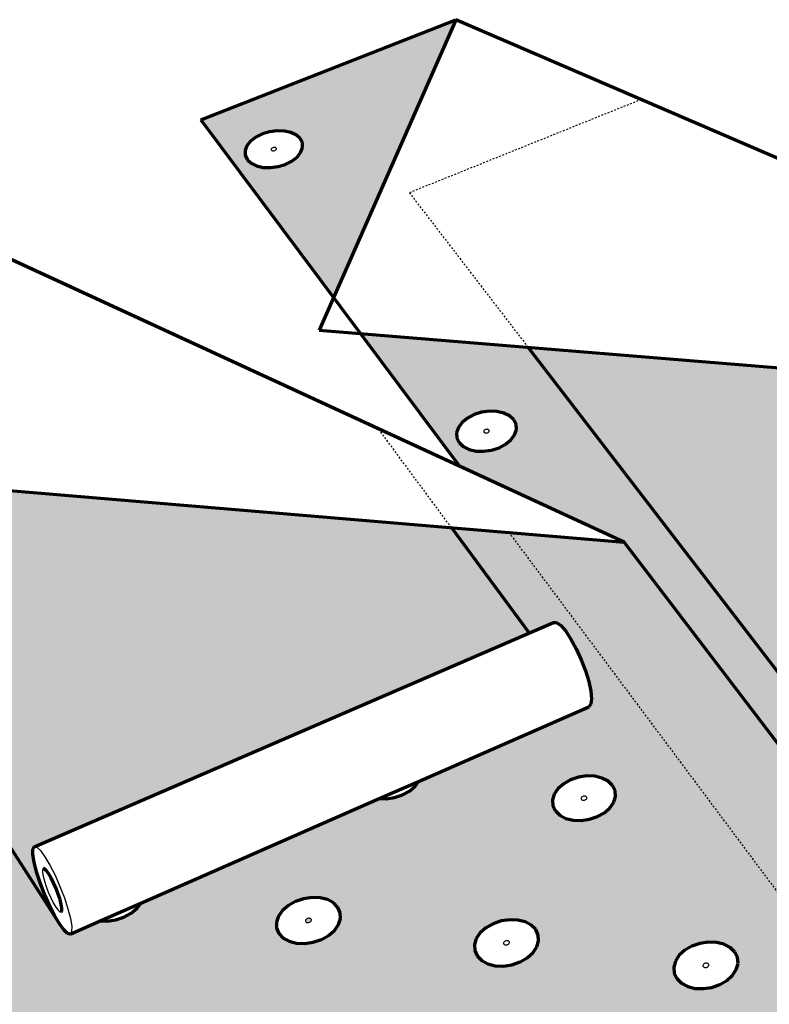
# Model space of a CAD drawing. Units: inches. Extents: x 5084 to 5326, y 174 to 563.
# Drawn here: x 5160 to 5204, y 327 to 384 of the extents above; entities that cross this region are included whole.
import ezdxf

# ---------------------------------------------------------------- set-up
doc = ezdxf.new("R2010")
doc.units = ezdxf.units.IN
doc.header["$MEASUREMENT"] = 0
doc.linetypes.add('HIDDEN', pattern=[0.375, 0.25, -0.125])
doc.layers.add('0 STATIC CONTENTS', color=7, linetype='Continuous')

msp = doc.modelspace()

# ---------------------------------------------------------------- hatches: boundary and pattern name
at = {"layer": '0 STATIC CONTENTS'}
h = msp.add_hatch(color=9, dxfattribs=at)
h.dxf.hatch_style = 1
h.paths.add_polyline_path([(5239.238, 361.345), (5232.603, 361.887), (5261.974, 328.181), (5266.627, 330.466)])
h.paths.add_polyline_path([(5232.603, 361.887), (5229.292, 362.157), (5234.48, 356.15), (5236.275, 356.949), (5236.512, 356.95), (5236.804, 356.788), (5237.131, 356.473), (5237.469, 356.025), (5237.796, 355.475), (5238.089, 354.862), (5238.328, 354.227), (5238.497, 353.615), (5238.583, 353.067), (5238.581, 352.621), (5238.491, 352.308), (5238.32, 352.148), (5228.975, 347.931), (5228.831, 347.696), (5228.539, 347.423), (5228.162, 347.205), (5227.727, 347.057), (5227.264, 346.989), (5226.914, 347.001), (5213.908, 341.132), (5213.754, 340.89), (5213.446, 340.608), (5213.055, 340.382), (5212.608, 340.229), (5212.134, 340.158), (5211.779, 340.171), (5210.193, 339.456), (5209.982, 339.477), (5209.715, 339.665), (5209.41, 340.007), (5189.903, 365.375), (5180.17, 366.17), (5185.915, 358.477), (5195.479, 354.074), (5219.797, 322.176), (5221.76, 323.108), (5222.055, 323.053), (5222.425, 322.78), (5222.844, 322.307), (5223.283, 321.664), (5223.713, 320.898), (5224.103, 320.059), (5224.426, 319.206), (5224.66, 318.399), (5224.789, 317.694), (5224.803, 317.138), (5224.704, 316.77), (5224.497, 316.614), (5219.119, 314.015), (5226.491, 304.144), (5226.039, 304.819), (5225.599, 305.613), (5225.202, 306.472), (5224.874, 307.338), (5224.636, 308.153), (5224.504, 308.863), (5224.489, 309.42), (5224.591, 309.786), (5224.804, 309.934), (5261.974, 328.181)])
h.paths.add_polyline_path([(5248.263, 337.457), (5248.084, 337.132), (5247.797, 336.845), (5247.422, 336.615), (5246.983, 336.459), (5246.511, 336.387), (5246.038, 336.405), (5245.597, 336.51), (5245.219, 336.696), (5244.928, 336.95), (5244.745, 337.254), (5244.682, 337.587), (5244.743, 337.928), (5244.924, 338.251), (5245.211, 338.536), (5245.587, 338.763), (5246.023, 338.918), (5246.493, 338.989), (5246.962, 338.972), (5247.401, 338.868), (5247.779, 338.684), (5248.07, 338.432), (5248.255, 338.13), (5248.321, 337.797)], flags=16)
h.paths.add_polyline_path([(5246.311, 337.663), (5246.384, 337.795), (5246.575, 337.824), (5246.693, 337.721), (5246.62, 337.59), (5246.429, 337.56)], flags=0)
h.paths.add_polyline_path([(5246.528, 337.557), (5246.459, 337.573), (5246.576, 337.569), (5246.621, 337.614)], flags=0)
h.paths.add_polyline_path([(5246.427, 337.815), (5246.382, 337.77), (5246.476, 337.827), (5246.545, 337.811)], flags=0)
h.paths.add_polyline_path([(5254.334, 329.206), (5254.812, 329.28), (5255.293, 329.262), (5255.744, 329.153), (5256.135, 328.96), (5256.438, 328.697), (5256.633, 328.38), (5256.707, 328.032), (5256.655, 327.676), (5256.479, 327.335), (5256.191, 327.035), (5255.811, 326.795), (5255.365, 326.631), (5254.884, 326.556), (5254.4, 326.574), (5253.946, 326.684), (5253.555, 326.879), (5253.252, 327.145), (5253.059, 327.463), (5252.988, 327.813), (5253.043, 328.169), (5253.222, 328.507), (5253.51, 328.806), (5253.89, 329.044)], flags=16)
h.paths.add_polyline_path([(5254.92, 328.06), (5255.043, 327.953), (5254.971, 327.815), (5254.776, 327.784), (5254.653, 327.892), (5254.725, 328.03)], flags=0)
h.paths.add_polyline_path([(5254.818, 328.064), (5254.889, 328.047), (5254.769, 328.051), (5254.724, 328.004)], flags=0)
h.paths.add_polyline_path([(5254.807, 327.798), (5254.927, 327.793), (5254.972, 327.84), (5254.877, 327.781)], flags=0)
h.paths.add_polyline_path([(5244.669, 330.008), (5244.856, 329.693), (5244.92, 329.347), (5244.858, 328.993), (5244.673, 328.655), (5244.378, 328.356), (5243.993, 328.117), (5243.544, 327.955), (5243.062, 327.88), (5242.58, 327.898), (5242.131, 328.008), (5241.746, 328.201), (5241.451, 328.466), (5241.267, 328.782), (5241.206, 329.129), (5241.271, 329.483), (5241.458, 329.82), (5241.754, 330.116), (5242.139, 330.353), (5242.586, 330.514), (5243.065, 330.588), (5243.544, 330.57), (5243.991, 330.461), (5244.374, 330.27)], flags=16)
h.paths.add_polyline_path([(5243.258, 329.231), (5243.139, 329.11), (5242.943, 329.117), (5242.868, 329.245), (5242.988, 329.366), (5243.183, 329.359)], flags=16)
h.paths.add_polyline_path([(5242.881, 329.173), (5242.907, 329.316), (5243.089, 329.382), (5243.245, 329.304), (5243.219, 329.16), (5243.037, 329.094)], flags=16)
h.paths.add_polyline_path([(5236.826, 339.053), (5236.759, 338.715), (5236.572, 338.392), (5236.278, 338.107), (5235.897, 337.879), (5235.456, 337.723), (5234.983, 337.652), (5234.512, 337.669), (5234.076, 337.774), (5233.703, 337.959), (5233.42, 338.211), (5233.246, 338.513), (5233.192, 338.845), (5233.263, 339.183), (5233.452, 339.504), (5233.746, 339.788), (5234.126, 340.014), (5234.566, 340.167), (5235.036, 340.238), (5235.504, 340.221), (5235.938, 340.117), (5236.31, 339.934), (5236.594, 339.684), (5236.77, 339.384)], flags=16)
h.paths.add_polyline_path([(5240.064, 346.491), (5239.778, 346.217), (5239.407, 345.998), (5238.975, 345.849), (5238.512, 345.78), (5238.05, 345.796), (5237.621, 345.897), (5237.254, 346.075), (5236.974, 346.317), (5236.801, 346.608), (5236.746, 346.927), (5236.812, 347.252), (5236.995, 347.561), (5237.281, 347.834), (5237.652, 348.051), (5238.082, 348.199), (5238.542, 348.267), (5239.001, 348.25), (5239.428, 348.151), (5239.794, 347.975), (5240.074, 347.734), (5240.25, 347.445), (5240.308, 347.127), (5240.244, 346.802)], flags=16)
h.paths.add_polyline_path([(5234.818, 338.92), (5234.895, 339.051), (5235.086, 339.08), (5235.201, 338.978), (5235.125, 338.847), (5234.933, 338.818)], flags=0)
h.paths.add_polyline_path([(5235.127, 338.871), (5235.032, 338.814), (5234.964, 338.831), (5235.081, 338.826)], flags=0)
h.paths.add_polyline_path([(5234.939, 339.071), (5234.892, 339.027), (5234.987, 339.083), (5235.056, 339.067)], flags=0)
h.paths.add_polyline_path([(5238.41, 346.939), (5238.321, 347.015), (5238.456, 347.145), (5238.571, 347.141), (5238.611, 347.131), (5238.645, 347.115), (5238.733, 347.039), (5238.598, 346.909), (5238.483, 346.913), (5238.443, 346.923)], flags=0)
h.paths.add_polyline_path([(5240.83, 321.511), (5241.129, 321.238), (5241.316, 320.91), (5241.379, 320.55), (5241.313, 320.181), (5241.121, 319.829), (5240.818, 319.518), (5240.422, 319.269), (5239.963, 319.1), (5239.47, 319.022), (5238.978, 319.04), (5238.521, 319.155), (5238.13, 319.356), (5237.832, 319.631), (5237.646, 319.961), (5237.587, 320.323), (5237.656, 320.691), (5237.85, 321.042), (5238.155, 321.351), (5238.549, 321.597), (5239.007, 321.765), (5239.497, 321.842), (5239.985, 321.823), (5240.44, 321.71)], flags=16)
h.paths.add_polyline_path([(5233.15, 330.998), (5233.205, 330.654), (5233.133, 330.302), (5232.94, 329.966), (5232.637, 329.669), (5232.247, 329.432), (5231.795, 329.271), (5231.312, 329.196), (5230.832, 329.214), (5230.387, 329.323), (5230.009, 329.516), (5229.723, 329.778), (5229.548, 330.093), (5229.496, 330.438), (5229.571, 330.789), (5229.766, 331.124), (5230.069, 331.419), (5230.459, 331.654), (5230.909, 331.814), (5231.389, 331.887), (5231.866, 331.87), (5232.309, 331.762), (5232.686, 331.572), (5232.973, 331.311)], flags=16)
h.paths.add_polyline_path([(5239.683, 320.468), (5239.605, 320.325), (5239.405, 320.293), (5239.284, 320.405), (5239.362, 320.547), (5239.562, 320.579)], flags=0)
h.paths.add_polyline_path([(5239.459, 320.583), (5239.298, 320.482), (5239.323, 320.336), (5239.508, 320.29), (5239.669, 320.39), (5239.644, 320.537)], flags=0)
h.paths.add_polyline_path([(5231.467, 330.44), (5231.272, 330.41), (5231.155, 330.516), (5231.234, 330.652), (5231.43, 330.682), (5231.546, 330.576)], flags=0)
h.paths.add_polyline_path([(5231.372, 330.406), (5231.303, 330.423), (5231.422, 330.419), (5231.47, 330.465)], flags=0)
h.paths.add_polyline_path([(5231.279, 330.673), (5231.232, 330.627), (5231.329, 330.686), (5231.399, 330.669)], flags=0)
h.paths.add_polyline_path([(5229.204, 322.595), (5229.382, 322.27), (5229.435, 321.911), (5229.358, 321.545), (5229.158, 321.195), (5228.847, 320.885), (5228.446, 320.638), (5227.983, 320.47), (5227.49, 320.393), (5227, 320.411), (5226.547, 320.525), (5226.163, 320.725), (5225.873, 320.999), (5225.698, 321.326), (5225.648, 321.686), (5225.727, 322.052), (5225.93, 322.4), (5226.242, 322.707), (5226.642, 322.952), (5227.103, 323.119), (5227.593, 323.195), (5228.08, 323.177), (5228.53, 323.065), (5228.914, 322.866)], flags=16)
h.paths.add_polyline_path([(5225.4, 340.302), (5225.324, 339.965), (5225.129, 339.644), (5224.828, 339.361), (5224.442, 339.134), (5223.997, 338.98), (5223.524, 338.909), (5223.056, 338.926), (5222.623, 339.03), (5222.257, 339.214), (5221.981, 339.465), (5221.816, 339.765), (5221.772, 340.095), (5221.851, 340.431), (5222.048, 340.75), (5222.349, 341.032), (5222.735, 341.257), (5223.177, 341.409), (5223.648, 341.479), (5224.114, 341.463), (5224.544, 341.36), (5224.91, 341.178), (5225.186, 340.929), (5225.353, 340.63)], flags=16)
h.paths.add_polyline_path([(5227.74, 321.791), (5227.614, 321.666), (5227.415, 321.673), (5227.343, 321.806), (5227.47, 321.931), (5227.668, 321.923)], flags=0)
h.paths.add_polyline_path([(5227.573, 321.947), (5227.386, 321.879), (5227.354, 321.73), (5227.51, 321.65), (5227.698, 321.717), (5227.729, 321.866)], flags=0)
h.paths.add_polyline_path([(5223.395, 340.169), (5223.474, 340.3), (5223.666, 340.328), (5223.778, 340.227), (5223.698, 340.097), (5223.507, 340.068)], flags=16)
h.paths.add_polyline_path([(5223.701, 340.121), (5223.605, 340.064), (5223.537, 340.081), (5223.654, 340.076)], flags=16)
h.paths.add_polyline_path([(5223.519, 340.32), (5223.472, 340.276), (5223.568, 340.332), (5223.635, 340.316)], flags=16)
h.paths.add_polyline_path([(5221.561, 331.954), (5221.48, 331.604), (5221.278, 331.27), (5220.968, 330.975), (5220.573, 330.739), (5220.118, 330.578), (5219.634, 330.504), (5219.156, 330.522), (5218.716, 330.631), (5218.344, 330.822), (5218.066, 331.083), (5217.9, 331.395), (5217.858, 331.738), (5217.942, 332.088), (5218.146, 332.42), (5218.456, 332.714), (5218.851, 332.947), (5219.304, 333.106), (5219.784, 333.179), (5220.26, 333.161), (5220.698, 333.054), (5221.069, 332.865), (5221.348, 332.606), (5221.516, 332.296)], flags=16)
h.paths.add_polyline_path([(5219.823, 331.74), (5219.627, 331.711), (5219.514, 331.816), (5219.596, 331.951), (5219.792, 331.981), (5219.905, 331.876)], flags=0)
h.paths.add_polyline_path([(5219.727, 331.707), (5219.658, 331.724), (5219.777, 331.719), (5219.826, 331.765)], flags=0)
h.paths.add_polyline_path([(5219.642, 331.972), (5219.593, 331.926), (5219.692, 331.985), (5219.761, 331.968)], flags=16)
h.paths.add_polyline_path([(5225.278, 313.515), (5225.456, 313.175), (5225.507, 312.802), (5225.425, 312.42), (5225.218, 312.055), (5224.897, 311.733), (5224.486, 311.475), (5224.012, 311.3), (5223.507, 311.219), (5223.007, 311.238), (5222.546, 311.357), (5222.156, 311.566), (5221.862, 311.851), (5221.686, 312.192), (5221.639, 312.567), (5221.723, 312.949), (5221.933, 313.312), (5222.255, 313.632), (5222.666, 313.887), (5223.138, 314.06), (5223.639, 314.14), (5224.135, 314.121), (5224.594, 314.004), (5224.984, 313.797)], flags=16)
h.paths.add_polyline_path([(5223.776, 312.677), (5223.645, 312.546), (5223.443, 312.554), (5223.371, 312.692), (5223.501, 312.823), (5223.703, 312.815)], flags=0)
h.paths.add_polyline_path([(5223.607, 312.839), (5223.415, 312.769), (5223.381, 312.614), (5223.539, 312.529), (5223.732, 312.6), (5223.765, 312.755)], flags=0)
h.paths.add_polyline_path([(5189.114, 360.305), (5188.902, 360.014), (5188.593, 359.758), (5188.207, 359.553), (5187.771, 359.413), (5187.315, 359.349), (5186.871, 359.364), (5186.468, 359.459), (5186.135, 359.625), (5185.894, 359.852), (5185.761, 360.124), (5185.746, 360.422), (5185.849, 360.726), (5186.063, 361.015), (5186.373, 361.27), (5186.758, 361.473), (5187.191, 361.611), (5187.645, 361.675), (5188.087, 361.66), (5188.488, 361.567), (5188.82, 361.402), (5189.062, 361.177), (5189.197, 360.906), (5189.214, 360.609)], flags=16)
h.paths.add_polyline_path([(5187.387, 360.418), (5187.282, 360.47), (5187.382, 360.607), (5187.496, 360.623), (5187.537, 360.622), (5187.574, 360.613), (5187.679, 360.561), (5187.579, 360.424), (5187.465, 360.408), (5187.424, 360.409)], flags=0)
h.paths.add_polyline_path([(5229.292, 362.157), (5189.903, 365.375), (5209.41, 340.007), (5209.087, 340.479), (5208.77, 341.05), (5208.478, 341.68), (5208.232, 342.327), (5208.049, 342.949), (5207.939, 343.502), (5207.912, 343.95), (5207.968, 344.262), (5208.106, 344.417), (5234.48, 356.15)], flags=17)
h.paths.add_polyline_path([(5188.783, 354.636), (5185.442, 354.917), (5189.959, 348.805), (5191.367, 349.414), (5191.552, 349.406), (5191.795, 349.231), (5192.079, 348.902), (5192.384, 348.439), (5192.691, 347.875), (5192.978, 347.248), (5193.224, 346.601), (5193.413, 345.98), (5193.532, 345.427), (5193.573, 344.98), (5193.533, 344.67), (5193.416, 344.517), (5183.535, 340.19), (5183.336, 339.91), (5183.007, 339.627), (5182.599, 339.401), (5182.139, 339.247), (5181.659, 339.176), (5181.251, 339.191), (5167.409, 333.13), (5167.196, 332.84), (5166.85, 332.547), (5166.426, 332.313), (5165.953, 332.154), (5165.462, 332.08), (5165.047, 332.096), (5163.306, 331.333), (5163.152, 331.365), (5162.939, 331.567), (5162.68, 331.925), (5145.705, 358.253), (5135.883, 359.077), (5176.004, 294.593), (5175.602, 295.295), (5175.194, 296.113), (5174.807, 296.993), (5174.467, 297.876), (5174.197, 298.704), (5174.015, 299.42), (5173.933, 299.976), (5173.957, 300.334), (5174.086, 300.47), (5214.798, 319.802)])
h.paths.add_polyline_path([(5198.997, 330.394), (5199.405, 330.631), (5199.868, 330.791), (5200.354, 330.865), (5200.831, 330.847), (5201.267, 330.739), (5201.631, 330.548), (5201.9, 330.286), (5202.054, 329.972), (5202.084, 329.626), (5201.986, 329.272), (5201.768, 328.935), (5201.443, 328.637), (5201.034, 328.398), (5200.569, 328.236), (5200.08, 328.161), (5199.6, 328.179), (5199.163, 328.289), (5198.797, 328.482), (5198.529, 328.746), (5198.377, 329.062), (5198.351, 329.408), (5198.451, 329.762), (5198.672, 330.098)], flags=16)
h.paths.add_polyline_path([(5200.406, 329.583), (5200.366, 329.439), (5200.177, 329.374), (5200.029, 329.452), (5200.07, 329.595), (5200.258, 329.661)], flags=0)
h.paths.add_polyline_path([(5200.074, 329.571), (5200.155, 329.645), (5200.23, 329.642), (5200.109, 329.624)], flags=0)
h.paths.add_polyline_path([(5200.205, 329.392), (5200.327, 329.411), (5200.361, 329.463), (5200.28, 329.389)], flags=0)
h.paths.add_polyline_path([(5193.921, 338.147), (5193.464, 337.992), (5192.985, 337.92), (5192.516, 337.937), (5192.09, 338.042), (5191.736, 338.227), (5191.479, 338.479), (5191.335, 338.78), (5191.315, 339.112), (5191.419, 339.449), (5191.64, 339.77), (5191.963, 340.053), (5192.365, 340.279), (5192.82, 340.432), (5193.297, 340.503), (5193.763, 340.486), (5194.186, 340.383), (5194.54, 340.2), (5194.798, 339.95), (5194.944, 339.65), (5194.967, 339.319), (5194.866, 338.982), (5194.647, 338.659), (5194.325, 338.374)], flags=16)
h.paths.add_polyline_path([(5190.487, 331.275), (5190.507, 330.932), (5190.4, 330.58), (5190.173, 330.245), (5189.842, 329.948), (5189.428, 329.711), (5188.96, 329.55), (5188.47, 329.476), (5187.992, 329.493), (5187.559, 329.602), (5187.2, 329.794), (5186.94, 330.057), (5186.796, 330.371), (5186.779, 330.715), (5186.889, 331.067), (5187.118, 331.401), (5187.451, 331.695), (5187.864, 331.93), (5188.33, 332.09), (5188.816, 332.163), (5189.291, 332.145), (5189.723, 332.038), (5190.081, 331.848), (5190.342, 331.588)], flags=16)
h.paths.add_polyline_path([(5192.947, 339.187), (5193.037, 339.317), (5193.231, 339.346), (5193.335, 339.244), (5193.246, 339.114), (5193.052, 339.085)], flags=0)
h.paths.add_polyline_path([(5193.251, 339.138), (5193.15, 339.081), (5193.084, 339.098), (5193.2, 339.093)], flags=0)
h.paths.add_polyline_path([(5193.082, 339.338), (5193.032, 339.293), (5193.132, 339.35), (5193.199, 339.333)], flags=0)
h.paths.add_polyline_path([(5188.454, 330.758), (5188.498, 330.901), (5188.688, 330.966), (5188.833, 330.889), (5188.789, 330.746), (5188.6, 330.681)], flags=0)
h.paths.add_polyline_path([(5188.628, 330.699), (5188.749, 330.717), (5188.785, 330.77), (5188.702, 330.696)], flags=0)
h.paths.add_polyline_path([(5188.66, 330.948), (5188.538, 330.929), (5188.502, 330.877), (5188.585, 330.951)], flags=0)
h.paths.add_polyline_path([(5196.4, 322.112), (5196.843, 321.999), (5197.213, 321.8), (5197.484, 321.528), (5197.638, 321.2), (5197.665, 320.84), (5197.562, 320.472), (5197.335, 320.12), (5197.001, 319.81), (5196.581, 319.561), (5196.104, 319.392), (5195.604, 319.314), (5195.115, 319.333), (5194.669, 319.447), (5194.298, 319.648), (5194.028, 319.923), (5193.876, 320.253), (5193.852, 320.614), (5193.959, 320.982), (5194.188, 321.332), (5194.523, 321.641), (5194.942, 321.887), (5195.416, 322.054), (5195.913, 322.131)], flags=16)
h.paths.add_polyline_path([(5195.929, 320.827), (5195.94, 320.681), (5195.769, 320.581), (5195.589, 320.627), (5195.579, 320.773), (5195.749, 320.873)], flags=16)
h.paths.add_polyline_path([(5195.649, 320.838), (5195.852, 320.869), (5195.962, 320.758), (5195.869, 320.616), (5195.667, 320.584), (5195.557, 320.696)], flags=16)
h.paths.add_polyline_path([(5195.697, 320.86), (5195.561, 320.735), (5195.623, 320.601), (5195.821, 320.594), (5195.957, 320.719), (5195.895, 320.853)], flags=16)
h.paths.add_polyline_path([(5185.703, 322.883), (5185.848, 322.558), (5185.865, 322.2), (5185.752, 321.834), (5185.516, 321.484), (5185.175, 321.176), (5184.749, 320.929), (5184.27, 320.761), (5183.769, 320.683), (5183.282, 320.702), (5182.841, 320.815), (5182.477, 321.016), (5182.214, 321.289), (5182.072, 321.616), (5182.058, 321.975), (5182.174, 322.341), (5182.411, 322.689), (5182.754, 322.995), (5183.178, 323.24), (5183.655, 323.406), (5184.153, 323.482), (5184.638, 323.464), (5185.076, 323.352), (5185.44, 323.154)], flags=16)
h.paths.add_polyline_path([(5206.366, 320.277), (5206.779, 320.525), (5207.25, 320.693), (5207.747, 320.77), (5208.235, 320.752), (5208.683, 320.639), (5209.059, 320.438), (5209.339, 320.164), (5209.503, 319.835), (5209.539, 319.472), (5209.446, 319.101), (5209.228, 318.748), (5208.901, 318.435), (5208.487, 318.185), (5208.013, 318.015), (5207.514, 317.937), (5207.022, 317.955), (5206.572, 318.07), (5206.195, 318.273), (5205.916, 318.549), (5205.754, 318.881), (5205.721, 319.244), (5205.818, 319.614), (5206.038, 319.967)], flags=16)
h.paths.add_polyline_path([(5183.789, 321.988), (5183.783, 322.133), (5183.956, 322.233), (5184.134, 322.187), (5184.14, 322.042), (5183.968, 321.942)], flags=0)
h.paths.add_polyline_path([(5184.068, 321.977), (5183.866, 321.946), (5183.759, 322.056), (5183.855, 322.198), (5184.058, 322.229), (5184.164, 322.119)], flags=0)
h.paths.add_polyline_path([(5184.008, 322.236), (5183.814, 322.168), (5183.768, 322.02), (5183.915, 321.939), (5184.109, 322.006), (5184.156, 322.155)], flags=0)
h.paths.add_polyline_path([(5207.669, 319.509), (5207.822, 319.427), (5207.784, 319.276), (5207.592, 319.208), (5207.439, 319.289), (5207.478, 319.44)], flags=0)
h.paths.add_polyline_path([(5207.432, 319.366), (5207.565, 319.492), (5207.764, 319.485), (5207.83, 319.35), (5207.697, 319.224), (5207.498, 319.232)], flags=0)
h.paths.add_polyline_path([(5207.428, 319.327), (5207.542, 319.215), (5207.744, 319.246), (5207.833, 319.39), (5207.719, 319.501), (5207.517, 319.47)], flags=0)
h.paths.add_polyline_path([(5179.001, 332.229), (5178.885, 331.88), (5178.65, 331.546), (5178.311, 331.252), (5177.892, 331.016), (5177.421, 330.856), (5176.931, 330.782), (5176.455, 330.8), (5176.026, 330.908), (5175.673, 331.099), (5175.421, 331.359), (5175.286, 331.672), (5175.279, 332.014), (5175.397, 332.363), (5175.635, 332.696), (5175.974, 332.988), (5176.392, 333.222), (5176.861, 333.38), (5177.348, 333.453), (5177.822, 333.435), (5178.249, 333.329), (5178.6, 333.14), (5178.853, 332.881), (5178.99, 332.571)], flags=16)
h.paths.add_polyline_path([(5177.283, 332.045), (5177.093, 331.98), (5176.949, 332.057), (5176.997, 332.199), (5177.188, 332.263), (5177.331, 332.186)], flags=16)
h.paths.add_polyline_path([(5177.16, 332.245), (5177.038, 332.227), (5177.001, 332.175), (5177.085, 332.248)], flags=0)
h.paths.add_polyline_path([(5177.121, 331.998), (5177.243, 332.016), (5177.28, 332.068), (5177.195, 331.995)], flags=0)
h.paths.add_polyline_path([(5191.782, 313.011), (5192.234, 312.894), (5192.609, 312.686), (5192.883, 312.402), (5193.037, 312.061), (5193.06, 311.686), (5192.951, 311.302), (5192.716, 310.935), (5192.371, 310.611), (5191.94, 310.352), (5191.451, 310.176), (5190.94, 310.095), (5190.44, 310.114), (5189.986, 310.233), (5189.61, 310.443), (5189.337, 310.73), (5189.185, 311.073), (5189.165, 311.449), (5189.278, 311.833), (5189.515, 312.198), (5189.861, 312.52), (5190.292, 312.776), (5190.777, 312.95), (5191.286, 313.031)], flags=16)
h.paths.add_polyline_path([(5191.311, 311.639), (5191.266, 311.483), (5191.068, 311.412), (5190.916, 311.496), (5190.961, 311.652), (5191.158, 311.723)], flags=0)
h.paths.add_polyline_path([(5190.911, 311.575), (5191.051, 311.706), (5191.254, 311.699), (5191.316, 311.56), (5191.175, 311.429), (5190.973, 311.436)], flags=0)
h.paths.add_polyline_path([(5174.131, 323.907), (5174.138, 323.551), (5174.015, 323.187), (5173.771, 322.84), (5173.422, 322.533), (5172.992, 322.288), (5172.509, 322.121), (5172.008, 322.044), (5171.523, 322.063), (5171.086, 322.175), (5170.728, 322.374), (5170.474, 322.645), (5170.341, 322.971), (5170.337, 323.327), (5170.462, 323.691), (5170.708, 324.037), (5171.058, 324.341), (5171.488, 324.585), (5171.968, 324.75), (5172.466, 324.825), (5172.948, 324.807), (5173.383, 324.696), (5173.74, 324.499), (5173.995, 324.23)], flags=16)
h.paths.add_polyline_path([(5180.605, 314.097), (5180.87, 313.815), (5181.015, 313.476), (5181.028, 313.103), (5180.908, 312.721), (5180.664, 312.357), (5180.312, 312.035), (5179.875, 311.778), (5179.383, 311.603), (5178.871, 311.522), (5178.374, 311.542), (5177.925, 311.66), (5177.555, 311.868), (5177.291, 312.153), (5177.149, 312.494), (5177.139, 312.868), (5177.262, 313.249), (5177.508, 313.612), (5177.861, 313.932), (5178.297, 314.187), (5178.786, 314.36), (5179.295, 314.439), (5179.79, 314.42), (5180.236, 314.303)], flags=16)
h.paths.add_polyline_path([(5172.042, 323.372), (5172.093, 323.52), (5172.288, 323.587), (5172.433, 323.507), (5172.383, 323.359), (5172.187, 323.291)], flags=0)
h.paths.add_polyline_path([(5172.24, 323.295), (5172.172, 323.312), (5172.217, 323.31), (5172.312, 323.325), (5172.347, 323.355)], flags=0)
h.paths.add_polyline_path([(5172.259, 323.568), (5172.163, 323.553), (5172.128, 323.523), (5172.235, 323.584), (5172.304, 323.566)], flags=0)
h.paths.add_polyline_path([(5179.291, 313.018), (5179.192, 312.87), (5178.984, 312.838), (5178.877, 312.953), (5178.976, 313.101), (5179.183, 313.133)], flags=0)
h.paths.add_polyline_path([(5179.079, 313.137), (5178.902, 313.033), (5178.907, 312.882), (5179.088, 312.834), (5179.266, 312.938), (5179.261, 313.089)], flags=0)
h.paths.add_polyline_path([(5168.934, 315.219), (5169.069, 314.882), (5169.072, 314.511), (5168.942, 314.132), (5168.689, 313.77), (5168.329, 313.45), (5167.887, 313.194), (5167.392, 313.021), (5166.88, 312.94), (5166.384, 312.96), (5165.94, 313.077), (5165.577, 313.284), (5165.321, 313.567), (5165.188, 313.906), (5165.189, 314.278), (5165.321, 314.657), (5165.577, 315.017), (5165.937, 315.335), (5166.379, 315.588), (5166.871, 315.76), (5167.38, 315.839), (5167.873, 315.82), (5168.315, 315.704), (5168.677, 315.499)], flags=16)
h.paths.add_polyline_path([(5167.331, 314.387), (5167.185, 314.257), (5166.984, 314.265), (5166.93, 314.402), (5167.076, 314.532), (5167.277, 314.524)], flags=0)
h.paths.add_polyline_path([(5167.184, 314.548), (5166.984, 314.478), (5166.93, 314.324), (5167.078, 314.241), (5167.278, 314.311), (5167.331, 314.465)], flags=0)
h.paths.add_polyline_path([(5175.564, 304.654), (5175.832, 304.36), (5175.975, 304.006), (5175.984, 303.617), (5175.858, 303.219), (5175.604, 302.839), (5175.24, 302.503), (5174.791, 302.235), (5174.287, 302.052), (5173.763, 301.968), (5173.255, 301.988), (5172.798, 302.111), (5172.423, 302.329), (5172.156, 302.626), (5172.015, 302.982), (5172.009, 303.372), (5172.139, 303.77), (5172.395, 304.148), (5172.76, 304.482), (5173.208, 304.748), (5173.709, 304.928), (5174.23, 305.011), (5174.735, 304.991), (5175.19, 304.869)], flags=16)
h.paths.add_polyline_path([(5162.486, 325.247), (5162.483, 324.894), (5162.352, 324.532), (5162.099, 324.187), (5161.743, 323.882), (5161.307, 323.638), (5160.822, 323.473), (5160.32, 323.396), (5159.837, 323.415), (5159.404, 323.527), (5159.053, 323.724), (5158.807, 323.994), (5158.683, 324.317), (5158.688, 324.671), (5158.823, 325.033), (5159.078, 325.377), (5159.435, 325.679), (5159.869, 325.921), (5160.352, 326.085), (5160.851, 326.16), (5161.332, 326.142), (5161.762, 326.032), (5162.112, 325.836), (5162.359, 325.569)], flags=16)
h.paths.add_polyline_path([(5174.209, 303.529), (5174.106, 303.375), (5173.894, 303.341), (5173.785, 303.461), (5173.889, 303.615), (5174.101, 303.649)], flags=0)
h.paths.add_polyline_path([(5173.994, 303.653), (5173.812, 303.544), (5173.815, 303.386), (5174, 303.336), (5174.183, 303.445), (5174.18, 303.603)], flags=0)
h.paths.add_polyline_path([(5160.39, 324.716), (5160.444, 324.863), (5160.641, 324.929), (5160.783, 324.85), (5160.729, 324.703), (5160.532, 324.636)], flags=0)
h.paths.add_polyline_path([(5160.585, 324.639), (5160.517, 324.656), (5160.562, 324.655), (5160.658, 324.669), (5160.693, 324.7)], flags=0)
h.paths.add_polyline_path([(5160.611, 324.911), (5160.515, 324.896), (5160.48, 324.866), (5160.588, 324.926), (5160.656, 324.909)], flags=0)
h.paths.add_polyline_path([(5156.197, 334.801), (5156.063, 334.455), (5155.812, 334.126), (5155.459, 333.835), (5155.03, 333.602), (5154.554, 333.444), (5154.062, 333.371), (5153.59, 333.389), (5153.17, 333.495), (5152.829, 333.684), (5152.593, 333.941), (5152.476, 334.25), (5152.486, 334.588), (5152.623, 334.933), (5152.877, 335.261), (5153.229, 335.551), (5153.658, 335.781), (5154.132, 335.938), (5154.62, 336.01), (5155.089, 335.992), (5155.508, 335.887), (5155.848, 335.7), (5156.086, 335.445), (5156.205, 335.138)], flags=16)
h.paths.add_polyline_path([(5154.48, 334.618), (5154.287, 334.554), (5154.149, 334.631), (5154.204, 334.771), (5154.397, 334.835), (5154.535, 334.758)], flags=0)
h.paths.add_polyline_path([(5154.368, 334.817), (5154.246, 334.799), (5154.206, 334.747), (5154.294, 334.819)], flags=0)
h.paths.add_polyline_path([(5154.478, 334.642), (5154.39, 334.57), (5154.316, 334.572), (5154.439, 334.59)], flags=0)
h.paths.add_polyline_path([(5150.193, 344.263), (5150.057, 343.933), (5149.807, 343.619), (5149.458, 343.34), (5149.036, 343.118), (5148.568, 342.967), (5148.086, 342.897), (5147.625, 342.914), (5147.215, 343.016), (5146.885, 343.196), (5146.657, 343.442), (5146.547, 343.737), (5146.562, 344.06), (5146.701, 344.39), (5146.953, 344.704), (5147.302, 344.98), (5147.724, 345.2), (5148.19, 345.35), (5148.668, 345.419), (5149.127, 345.402), (5149.534, 345.301), (5149.864, 345.123), (5150.093, 344.879), (5150.205, 344.586)], flags=16)
h.paths.add_polyline_path([(5148.188, 344.101), (5148.244, 344.235), (5148.434, 344.296), (5148.568, 344.223), (5148.512, 344.089), (5148.322, 344.028)], flags=0)
h.paths.add_polyline_path([(5148.423, 344.042), (5148.351, 344.045), (5148.471, 344.062), (5148.51, 344.112)], flags=0)
h.paths.add_polyline_path([(5148.285, 344.261), (5148.246, 344.212), (5148.333, 344.281), (5148.405, 344.279)], flags=0)
h.paths.add_polyline_path([(5144.452, 353.311), (5144.315, 352.995), (5144.065, 352.694), (5143.721, 352.428), (5143.304, 352.215), (5142.845, 352.071), (5142.373, 352.004), (5141.922, 352.02), (5141.523, 352.118), (5141.202, 352.29), (5140.983, 352.526), (5140.879, 352.808), (5140.898, 353.117), (5141.038, 353.432), (5141.289, 353.732), (5141.634, 353.997), (5142.049, 354.208), (5142.507, 354.351), (5142.976, 354.417), (5143.424, 354.401), (5143.822, 354.304), (5144.142, 354.133), (5144.362, 353.9), (5144.468, 353.62)], flags=16)
h.paths.add_polyline_path([(5142.606, 353.104), (5142.569, 353.113), (5142.468, 353.167), (5142.586, 353.309), (5142.703, 353.326), (5142.745, 353.324), (5142.782, 353.315), (5142.883, 353.261), (5142.765, 353.119), (5142.647, 353.102)], flags=0)
h.paths.add_polyline_path([(5195.479, 354.074), (5188.783, 354.636), (5214.798, 319.802), (5219.797, 322.176)], flags=17)
h.paths.add_polyline_path([(5185.442, 354.917), (5145.705, 358.253), (5162.68, 331.925), (5162.393, 332.413), (5162.097, 333), (5161.813, 333.645), (5161.559, 334.304), (5161.353, 334.935), (5161.208, 335.493), (5161.134, 335.942), (5161.139, 336.411), (5161.217, 336.398), (5189.959, 348.805)], flags=17)
h.paths.add_polyline_path([(5143.605, 377.954), (5127.877, 371.943), (5134.525, 361.259)])
h.paths.add_polyline_path([(5133.417, 371.021), (5133.622, 370.807), (5133.717, 370.55), (5133.693, 370.267), (5133.554, 369.977), (5133.307, 369.701), (5132.97, 369.456), (5132.566, 369.261), (5132.122, 369.128), (5131.668, 369.067), (5131.237, 369.082), (5130.857, 369.172), (5130.554, 369.33), (5130.35, 369.546), (5130.258, 369.804), (5130.283, 370.088), (5130.425, 370.378), (5130.674, 370.653), (5131.011, 370.896), (5131.414, 371.089), (5131.856, 371.221), (5132.307, 371.281), (5132.736, 371.267), (5133.115, 371.178)], flags=16)
h.paths.add_polyline_path([(5131.919, 370.076), (5131.799, 370.104), (5131.866, 370.241), (5131.976, 370.274), (5132.018, 370.28), (5132.058, 370.279), (5132.178, 370.25), (5132.112, 370.113), (5132.001, 370.081), (5131.959, 370.075)], flags=0)
h.paths.add_polyline_path([(5132.14, 370.236), (5132.164, 370.171), (5132.111, 370.133), (5132.189, 370.221), (5132.121, 370.256)], flags=0)
h.paths.add_polyline_path([(5131.867, 370.222), (5131.789, 370.134), (5131.856, 370.099), (5131.837, 370.119), (5131.814, 370.183)], flags=0)
h.paths.add_polyline_path([(5185.696, 384.395), (5170.896, 378.589), (5178.598, 368.275)])
h.paths.add_polyline_path([(5176.666, 377.491), (5176.787, 377.243), (5176.795, 376.969), (5176.689, 376.69), (5176.477, 376.423), (5176.173, 376.187), (5175.797, 375.999), (5175.375, 375.87), (5174.936, 375.811), (5174.511, 375.826), (5174.127, 375.912), (5173.813, 376.065), (5173.588, 376.273), (5173.469, 376.523), (5173.464, 376.797), (5173.571, 377.077), (5173.785, 377.343), (5174.09, 377.577), (5174.465, 377.764), (5174.885, 377.891), (5175.321, 377.949), (5175.745, 377.935), (5176.126, 377.85), (5176.441, 377.698)], flags=16)
h.paths.add_polyline_path([(5175.257, 376.822), (5175.152, 376.79), (5175.112, 376.784), (5175.072, 376.786), (5174.951, 376.813), (5175.002, 376.945), (5175.107, 376.977), (5175.147, 376.982), (5175.187, 376.981), (5175.308, 376.954)], flags=0)
h.paths.add_polyline_path([(5175.254, 376.841), (5175.321, 376.925), (5175.251, 376.959), (5175.322, 376.893)], flags=0)
h.paths.add_polyline_path([(5175.005, 376.926), (5174.938, 376.842), (5175.008, 376.808), (5174.937, 376.873)], flags=0)

# ---------------------------------------------------------------- linework, layer by layer
at = {"layer": '0 STATIC CONTENTS', "lineweight": 70}
for p, q in [((5170.896, 378.589), (5185.696, 384.395)), ((5185.696, 384.395), (5177.757, 366.367)), ((5239.238, 361.345), (5185.696, 384.395)), ((5229.375, 365.591), (5185.696, 384.395)), ((5170.896, 378.589), (5185.915, 358.477)), ((5195.479, 354.074), (5143.605, 377.954)), ((5185.915, 358.477), (5143.605, 377.954)), ((5174.465, 377.764), (5174.09, 377.577)), ((5174.885, 377.891), (5174.465, 377.764)), ((5175.321, 377.949), (5174.885, 377.891)), ((5175.745, 377.935), (5175.321, 377.949)), ((5176.126, 377.85), (5175.745, 377.935)), ((5176.441, 377.698), (5176.126, 377.85)), ((5173.785, 377.343), (5173.571, 377.077)), ((5174.09, 377.577), (5173.785, 377.343)), ((5176.666, 377.491), (5176.441, 377.698)), ((5176.787, 377.243), (5176.666, 377.491)), ((5176.795, 376.969), (5176.787, 377.243)), ((5173.571, 377.077), (5173.464, 376.797)), ((5173.464, 376.797), (5173.469, 376.523)), ((5176.477, 376.423), (5176.689, 376.69)), ((5176.689, 376.69), (5176.795, 376.969)), ((5173.469, 376.523), (5173.588, 376.273)), ((5173.588, 376.273), (5173.813, 376.065)), ((5173.813, 376.065), (5174.127, 375.912)), ((5175.375, 375.87), (5175.797, 375.999)), ((5175.797, 375.999), (5176.173, 376.187)), ((5176.173, 376.187), (5176.477, 376.423)), ((5174.127, 375.912), (5174.511, 375.826)), ((5174.511, 375.826), (5174.936, 375.811)), ((5174.936, 375.811), (5175.375, 375.87)), ((5177.757, 366.367), (5239.238, 361.345)), ((5189.903, 365.375), (5209.41, 340.007)), ((5186.373, 361.27), (5186.063, 361.015)), ((5186.758, 361.473), (5186.373, 361.27)), ((5187.191, 361.611), (5186.758, 361.473)), ((5187.645, 361.675), (5187.191, 361.611)), ((5188.087, 361.66), (5187.645, 361.675)), ((5188.488, 361.567), (5188.087, 361.66)), ((5188.82, 361.402), (5188.488, 361.567)), ((5189.062, 361.177), (5188.82, 361.402)), ((5189.197, 360.906), (5189.062, 361.177)), ((5185.849, 360.726), (5185.746, 360.422)), ((5186.063, 361.015), (5185.849, 360.726)), ((5189.114, 360.305), (5189.214, 360.609)), ((5189.214, 360.609), (5189.197, 360.906)), ((5185.746, 360.422), (5185.761, 360.124)), ((5185.761, 360.124), (5185.894, 359.852)), ((5188.593, 359.758), (5188.902, 360.014)), ((5188.902, 360.014), (5189.114, 360.305)), ((5185.894, 359.852), (5186.135, 359.625)), ((5186.135, 359.625), (5186.468, 359.459)), ((5186.468, 359.459), (5186.871, 359.364)), ((5187.771, 359.413), (5188.207, 359.553)), ((5188.207, 359.553), (5188.593, 359.758)), ((5133.449, 359.281), (5195.479, 354.074)), ((5186.871, 359.364), (5187.315, 359.349)), ((5187.315, 359.349), (5187.771, 359.413)), ((5195.479, 354.074), (5185.915, 358.477)), ((5145.705, 358.253), (5162.68, 331.925)), ((5189.959, 348.805), (5185.442, 354.917)), ((5219.797, 322.176), (5195.479, 354.074)), ((5161.217, 336.398), (5191.367, 349.414)), ((5191.367, 349.414), (5191.552, 349.406)), ((5191.552, 349.406), (5191.795, 349.231)), ((5191.795, 349.231), (5192.079, 348.902)), ((5192.079, 348.902), (5192.384, 348.439)), ((5192.384, 348.439), (5192.691, 347.875)), ((5192.691, 347.875), (5192.978, 347.248)), ((5192.978, 347.248), (5193.224, 346.601)), ((5193.224, 346.601), (5193.413, 345.98)), ((5193.413, 345.98), (5193.532, 345.427)), ((5193.532, 345.427), (5193.573, 344.98)), ((5193.533, 344.67), (5193.416, 344.517)), ((5193.573, 344.98), (5193.533, 344.67)), ((5183.535, 340.19), (5193.416, 344.517)), ((5181.251, 339.191), (5183.535, 340.19)), ((5183.336, 339.91), (5183.535, 340.19)), ((5191.963, 340.053), (5191.64, 339.77)), ((5192.365, 340.279), (5191.963, 340.053)), ((5192.82, 340.432), (5192.365, 340.279)), ((5193.297, 340.503), (5192.82, 340.432)), ((5193.763, 340.486), (5193.297, 340.503)), ((5194.186, 340.383), (5193.763, 340.486)), ((5194.54, 340.2), (5194.186, 340.383)), ((5194.798, 339.95), (5194.54, 340.2)), ((5182.599, 339.401), (5183.007, 339.627)), ((5183.007, 339.627), (5183.336, 339.91)), ((5191.419, 339.449), (5191.315, 339.112)), ((5191.64, 339.77), (5191.419, 339.449)), ((5194.944, 339.65), (5194.798, 339.95)), ((5194.967, 339.319), (5194.944, 339.65)), ((5167.409, 333.13), (5181.251, 339.191)), ((5181.251, 339.191), (5181.659, 339.176)), ((5181.659, 339.176), (5182.139, 339.247)), ((5182.139, 339.247), (5182.599, 339.401)), ((5191.315, 339.112), (5191.335, 338.78)), ((5194.647, 338.659), (5194.866, 338.982)), ((5194.866, 338.982), (5194.967, 339.319)), ((5191.335, 338.78), (5191.479, 338.479)), ((5191.479, 338.479), (5191.736, 338.227)), ((5193.921, 338.147), (5194.325, 338.374)), ((5194.325, 338.374), (5194.647, 338.659)), ((5191.736, 338.227), (5192.09, 338.042)), ((5192.09, 338.042), (5192.516, 337.937)), ((5192.516, 337.937), (5192.985, 337.92)), ((5192.985, 337.92), (5193.464, 337.992)), ((5193.464, 337.992), (5193.921, 338.147)), ((5161.134, 335.942), (5161.137, 336.25)), ((5161.137, 336.25), (5161.217, 336.398)), ((5161.208, 335.493), (5161.134, 335.942)), ((5161.353, 334.935), (5161.208, 335.493)), ((5161.559, 334.304), (5161.353, 334.935)), ((5161.814, 335.119), (5161.739, 335.132)), ((5161.921, 335.02), (5161.814, 335.119)), ((5162.05, 334.842), (5161.921, 335.02)), ((5161.813, 333.645), (5161.559, 334.304)), ((5162.195, 334.598), (5162.05, 334.842)), ((5162.343, 334.303), (5162.195, 334.598)), ((5162.487, 333.978), (5162.343, 334.303)), ((5162.614, 333.646), (5162.487, 333.978)), ((5162.097, 333), (5161.813, 333.645)), ((5162.718, 333.329), (5162.614, 333.646)), ((5162.79, 333.049), (5162.718, 333.329)), ((5176.392, 333.222), (5175.974, 332.988)), ((5176.861, 333.38), (5176.392, 333.222)), ((5177.348, 333.453), (5176.861, 333.38)), ((5177.822, 333.435), (5177.348, 333.453)), ((5178.249, 333.329), (5177.822, 333.435)), ((5178.6, 333.14), (5178.249, 333.329)), ((5178.853, 332.881), (5178.6, 333.14)), ((5162.393, 332.413), (5162.097, 333)), ((5162.783, 332.6), (5162.824, 332.671)), ((5162.827, 332.824), (5162.79, 333.049)), ((5162.824, 332.671), (5162.827, 332.824)), ((5165.047, 332.096), (5167.409, 333.13)), ((5166.85, 332.547), (5167.196, 332.84)), ((5167.196, 332.84), (5167.409, 333.13)), ((5175.635, 332.696), (5175.397, 332.363)), ((5175.974, 332.988), (5175.635, 332.696)), ((5178.99, 332.571), (5178.853, 332.881)), ((5179.001, 332.229), (5178.99, 332.571)), ((5162.68, 331.925), (5162.393, 332.413)), ((5163.306, 331.333), (5165.047, 332.096)), ((5165.047, 332.096), (5165.462, 332.08)), ((5165.462, 332.08), (5165.953, 332.154)), ((5165.953, 332.154), (5166.426, 332.313)), ((5166.426, 332.313), (5166.85, 332.547)), ((5175.397, 332.363), (5175.279, 332.014)), ((5175.279, 332.014), (5175.286, 331.672)), ((5178.885, 331.88), (5179.001, 332.229)), ((5188.33, 332.09), (5187.864, 331.93)), ((5188.816, 332.163), (5188.33, 332.09)), ((5189.291, 332.145), (5188.816, 332.163)), ((5189.723, 332.038), (5189.291, 332.145)), ((5190.081, 331.848), (5189.723, 332.038)), ((5162.939, 331.567), (5162.68, 331.925)), ((5163.152, 331.365), (5162.939, 331.567)), ((5175.286, 331.672), (5175.421, 331.359)), ((5178.311, 331.252), (5178.65, 331.546)), ((5178.65, 331.546), (5178.885, 331.88)), ((5187.451, 331.695), (5187.118, 331.401)), ((5187.864, 331.93), (5187.451, 331.695)), ((5190.342, 331.588), (5190.081, 331.848)), ((5190.487, 331.275), (5190.342, 331.588)), ((5163.306, 331.333), (5163.152, 331.365)), ((5175.421, 331.359), (5175.673, 331.099)), ((5175.673, 331.099), (5176.026, 330.908)), ((5176.026, 330.908), (5176.455, 330.8)), ((5176.931, 330.782), (5177.421, 330.856)), ((5177.421, 330.856), (5177.892, 331.016)), ((5177.892, 331.016), (5178.311, 331.252)), ((5186.889, 331.067), (5186.779, 330.715)), ((5187.118, 331.401), (5186.889, 331.067)), ((5190.4, 330.58), (5190.507, 330.932)), ((5190.507, 330.932), (5190.487, 331.275)), ((5200.354, 330.865), (5199.868, 330.791)), ((5200.831, 330.847), (5200.354, 330.865)), ((5176.455, 330.8), (5176.931, 330.782)), ((5186.779, 330.715), (5186.796, 330.371)), ((5186.796, 330.371), (5186.94, 330.057)), ((5190.173, 330.245), (5190.4, 330.58)), ((5198.997, 330.394), (5198.672, 330.098)), ((5199.405, 330.631), (5198.997, 330.394)), ((5199.868, 330.791), (5199.405, 330.631)), ((5201.267, 330.739), (5200.831, 330.847)), ((5201.631, 330.548), (5201.267, 330.739)), ((5201.9, 330.286), (5201.631, 330.548)), ((5202.054, 329.972), (5201.9, 330.286)), ((5186.94, 330.057), (5187.2, 329.794)), ((5187.2, 329.794), (5187.559, 329.602)), ((5188.96, 329.55), (5189.428, 329.711)), ((5189.428, 329.711), (5189.842, 329.948)), ((5189.842, 329.948), (5190.173, 330.245)), ((5198.451, 329.762), (5198.351, 329.408)), ((5198.672, 330.098), (5198.451, 329.762)), ((5202.084, 329.626), (5202.054, 329.972)), ((5187.559, 329.602), (5187.992, 329.493)), ((5187.992, 329.493), (5188.47, 329.476)), ((5188.47, 329.476), (5188.96, 329.55)), ((5198.351, 329.408), (5198.377, 329.062)), ((5201.768, 328.935), (5201.986, 329.272)), ((5201.986, 329.272), (5202.084, 329.626)), ((5198.377, 329.062), (5198.529, 328.746)), ((5198.529, 328.746), (5198.797, 328.482)), ((5201.034, 328.398), (5201.443, 328.637)), ((5201.443, 328.637), (5201.768, 328.935)), ((5198.797, 328.482), (5199.163, 328.289)), ((5199.163, 328.289), (5199.6, 328.179)), ((5199.6, 328.179), (5200.08, 328.161)), ((5200.08, 328.161), (5200.569, 328.236)), ((5200.569, 328.236), (5201.034, 328.398))]:
    msp.add_line(p, q, dxfattribs=at)
at = {"layer": '0 STATIC CONTENTS', "linetype": 'HIDDEN', "ltscale": 0.2}
for p, q in [((5196.462, 379.76), (5183, 374.351)), ((5183, 374.351), (5189.903, 365.375)), ((5185.442, 354.917), (5181.211, 360.642)), ((5188.783, 354.636), (5214.798, 319.802))]:
    msp.add_line(p, q, dxfattribs=at)
at = {"layer": '0 STATIC CONTENTS'}
for p, q in [((5174.985, 376.901), (5174.975, 376.875)), ((5174.975, 376.875), (5174.976, 376.85)), ((5174.976, 376.85), (5174.987, 376.827)), ((5175.005, 376.926), (5174.985, 376.901)), ((5174.987, 376.827), (5175.008, 376.808)), ((5175.033, 376.948), (5175.005, 376.926)), ((5175.008, 376.808), (5175.037, 376.794)), ((5175.068, 376.965), (5175.033, 376.948)), ((5175.037, 376.794), (5175.072, 376.786)), ((5175.107, 376.977), (5175.068, 376.965)), ((5175.072, 376.786), (5175.112, 376.784)), ((5175.147, 376.982), (5175.107, 376.977)), ((5175.112, 376.784), (5175.152, 376.79)), ((5175.187, 376.981), (5175.147, 376.982)), ((5175.152, 376.79), (5175.191, 376.802)), ((5175.222, 376.973), (5175.187, 376.981)), ((5175.191, 376.802), (5175.226, 376.819)), ((5175.251, 376.959), (5175.222, 376.973)), ((5175.226, 376.819), (5175.254, 376.841)), ((5175.272, 376.94), (5175.251, 376.959)), ((5175.254, 376.841), (5175.274, 376.865)), ((5175.283, 376.917), (5175.272, 376.94)), ((5175.274, 376.865), (5175.284, 376.891)), ((5175.284, 376.891), (5175.283, 376.917)), ((5187.378, 360.585), (5187.349, 360.562)), ((5187.413, 360.604), (5187.378, 360.585)), ((5187.454, 360.617), (5187.413, 360.604)), ((5187.496, 360.623), (5187.454, 360.617)), ((5187.537, 360.622), (5187.496, 360.623)), ((5187.574, 360.613), (5187.537, 360.622)), ((5187.605, 360.598), (5187.574, 360.613)), ((5187.627, 360.577), (5187.605, 360.598)), ((5187.64, 360.552), (5187.627, 360.577)), ((5187.329, 360.535), (5187.32, 360.507)), ((5187.32, 360.507), (5187.321, 360.479)), ((5187.321, 360.479), (5187.334, 360.454)), ((5187.349, 360.562), (5187.329, 360.535)), ((5187.334, 360.454), (5187.356, 360.433)), ((5187.356, 360.433), (5187.387, 360.418)), ((5187.387, 360.418), (5187.424, 360.409)), ((5187.424, 360.409), (5187.465, 360.408)), ((5187.465, 360.408), (5187.507, 360.414)), ((5187.507, 360.414), (5187.548, 360.426)), ((5187.548, 360.426), (5187.583, 360.445)), ((5187.583, 360.445), (5187.612, 360.469)), ((5187.612, 360.469), (5187.632, 360.496)), ((5187.632, 360.496), (5187.641, 360.524)), ((5187.641, 360.524), (5187.64, 360.552)), ((5192.982, 339.237), (5192.972, 339.206)), ((5192.972, 339.206), (5192.974, 339.175)), ((5192.974, 339.175), (5192.988, 339.147)), ((5193.002, 339.267), (5192.982, 339.237)), ((5192.988, 339.147), (5193.011, 339.124)), ((5193.032, 339.293), (5193.002, 339.267)), ((5193.011, 339.124), (5193.044, 339.107)), ((5193.069, 339.314), (5193.032, 339.293)), ((5193.044, 339.107), (5193.084, 339.098)), ((5193.111, 339.329), (5193.069, 339.314)), ((5193.084, 339.098), (5193.127, 339.096)), ((5193.156, 339.335), (5193.111, 339.329)), ((5193.127, 339.096), (5193.171, 339.103)), ((5193.199, 339.333), (5193.156, 339.335)), ((5193.171, 339.103), (5193.213, 339.117)), ((5193.238, 339.324), (5193.199, 339.333)), ((5193.213, 339.117), (5193.251, 339.138)), ((5193.271, 339.307), (5193.238, 339.324)), ((5193.251, 339.138), (5193.281, 339.164)), ((5193.295, 339.284), (5193.271, 339.307)), ((5193.281, 339.164), (5193.301, 339.194)), ((5193.308, 339.256), (5193.295, 339.284)), ((5193.301, 339.194), (5193.31, 339.225)), ((5193.31, 339.225), (5193.308, 339.256)), ((5161.217, 336.398), (5161.368, 336.372)), ((5161.368, 336.372), (5161.58, 336.176)), ((5161.58, 336.176), (5161.839, 335.821)), ((5161.839, 335.821), (5162.128, 335.332)), ((5161.699, 335.06), (5161.697, 334.906)), ((5161.697, 334.906), (5161.733, 334.681)), ((5161.739, 335.132), (5161.699, 335.06)), ((5162.128, 335.332), (5162.426, 334.741)), ((5161.733, 334.681), (5161.806, 334.402)), ((5161.806, 334.402), (5161.909, 334.086)), ((5162.426, 334.741), (5162.714, 334.091)), ((5161.909, 334.086), (5162.036, 333.755)), ((5162.036, 333.755), (5162.179, 333.432)), ((5162.714, 334.091), (5162.97, 333.424)), ((5162.179, 333.432), (5162.327, 333.138)), ((5162.327, 333.138), (5162.471, 332.894)), ((5162.97, 333.424), (5163.177, 332.789)), ((5162.471, 332.894), (5162.6, 332.716)), ((5162.6, 332.716), (5162.707, 332.615)), ((5162.707, 332.615), (5162.783, 332.6)), ((5163.177, 332.789), (5163.322, 332.227)), ((5163.322, 332.227), (5163.394, 331.779)), ((5176.979, 332.144), (5176.968, 332.112)), ((5176.968, 332.112), (5176.969, 332.08)), ((5176.969, 332.08), (5176.981, 332.051)), ((5177.001, 332.175), (5176.979, 332.144)), ((5176.981, 332.051), (5177.005, 332.027)), ((5177.032, 332.202), (5177.001, 332.175)), ((5177.005, 332.027), (5177.037, 332.01)), ((5177.071, 332.224), (5177.032, 332.202)), ((5177.037, 332.01), (5177.077, 332)), ((5177.114, 332.239), (5177.071, 332.224)), ((5177.077, 332), (5177.121, 331.998)), ((5177.16, 332.245), (5177.114, 332.239)), ((5177.121, 331.998), (5177.166, 332.005)), ((5177.203, 332.244), (5177.16, 332.245)), ((5177.166, 332.005), (5177.21, 332.02)), ((5177.243, 332.234), (5177.203, 332.244)), ((5177.21, 332.02), (5177.248, 332.041)), ((5177.276, 332.216), (5177.243, 332.234)), ((5177.248, 332.041), (5177.28, 332.068)), ((5177.299, 332.192), (5177.276, 332.216)), ((5177.28, 332.068), (5177.302, 332.099)), ((5177.312, 332.163), (5177.299, 332.192)), ((5177.302, 332.099), (5177.313, 332.132)), ((5177.313, 332.132), (5177.312, 332.163)), ((5163.388, 331.474), (5163.306, 331.333)), ((5163.394, 331.779), (5163.388, 331.474)), ((5188.502, 330.877), (5188.481, 330.846)), ((5188.533, 330.904), (5188.502, 330.877)), ((5188.571, 330.926), (5188.533, 330.904)), ((5188.615, 330.941), (5188.571, 330.926)), ((5188.66, 330.948), (5188.615, 330.941)), ((5188.704, 330.946), (5188.66, 330.948)), ((5188.744, 330.936), (5188.704, 330.946)), ((5188.777, 330.919), (5188.744, 330.936)), ((5188.801, 330.894), (5188.777, 330.919)), ((5188.815, 330.865), (5188.801, 330.894)), ((5188.816, 330.833), (5188.815, 330.865)), ((5188.481, 330.846), (5188.471, 330.813)), ((5188.471, 330.813), (5188.473, 330.782)), ((5188.473, 330.782), (5188.486, 330.753)), ((5188.486, 330.753), (5188.51, 330.728)), ((5188.51, 330.728), (5188.544, 330.711)), ((5188.544, 330.711), (5188.584, 330.701)), ((5188.584, 330.701), (5188.628, 330.699)), ((5188.628, 330.699), (5188.673, 330.706)), ((5188.673, 330.706), (5188.716, 330.721)), ((5188.716, 330.721), (5188.754, 330.743)), ((5188.754, 330.743), (5188.785, 330.77)), ((5188.785, 330.77), (5188.806, 330.801)), ((5188.806, 330.801), (5188.816, 330.833)), ((5200.054, 329.54), (5200.045, 329.507)), ((5200.045, 329.507), (5200.047, 329.475)), ((5200.047, 329.475), (5200.062, 329.446)), ((5200.074, 329.571), (5200.054, 329.54)), ((5200.062, 329.446), (5200.087, 329.422)), ((5200.105, 329.599), (5200.074, 329.571)), ((5200.087, 329.422), (5200.12, 329.404)), ((5200.142, 329.621), (5200.105, 329.599)), ((5200.12, 329.404), (5200.161, 329.394)), ((5200.185, 329.636), (5200.142, 329.621)), ((5200.161, 329.394), (5200.205, 329.392)), ((5200.23, 329.642), (5200.185, 329.636)), ((5200.205, 329.392), (5200.25, 329.399)), ((5200.275, 329.641), (5200.23, 329.642)), ((5200.25, 329.399), (5200.293, 329.414)), ((5200.315, 329.631), (5200.275, 329.641)), ((5200.293, 329.414), (5200.331, 329.436)), ((5200.349, 329.613), (5200.315, 329.631)), ((5200.331, 329.436), (5200.361, 329.463)), ((5200.374, 329.589), (5200.349, 329.613)), ((5200.361, 329.463), (5200.381, 329.495)), ((5200.388, 329.559), (5200.374, 329.589)), ((5200.381, 329.495), (5200.391, 329.527)), ((5200.391, 329.527), (5200.388, 329.559))]:
    msp.add_line(p, q, dxfattribs=at)

doc.saveas('drawing.dxf')
